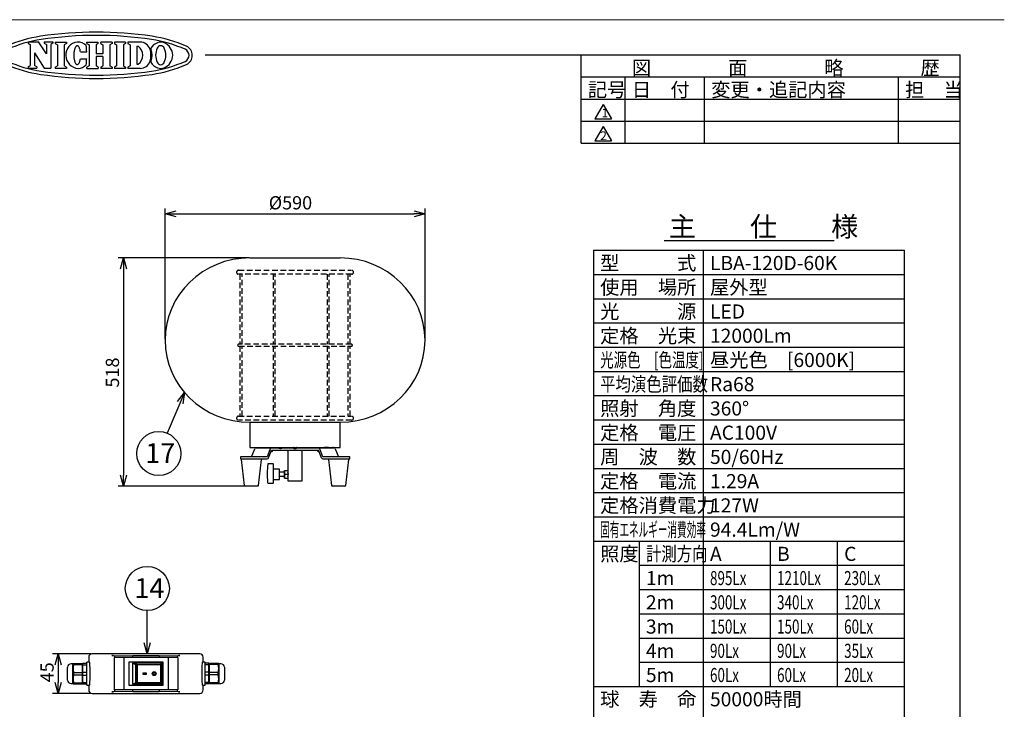
# Model space of a CAD drawing. Units: inches. Extents: x 1498 to 1918, y 66 to 358.
# Drawn here: x 1695 to 1918, y 201 to 358 of the extents above; entities that cross this region are included whole.
import ezdxf

# ---------------------------------------------------------------- set-up
doc = ezdxf.new("R2010")
doc.units = ezdxf.units.IN
doc.header["$LTSCALE"] = 0.2
doc.linetypes.add('HIDDEN', pattern=[9.525, 6.35, -3.175])
doc.styles.get("Standard").update_dxf_attribs({"font": 'txt.shx', "bigfont": 'bigfont.shx'})
doc.styles.add('高2', font='txt.shx', dxfattribs={"height": 2, "bigfont": 'bigfont.shx'})
doc.styles.add('高3.2', font='txt.shx', dxfattribs={"height": 3.2, "bigfont": 'bigfont.shx'})
doc.styles.add('高4.5', font='txt.shx', dxfattribs={"height": 4.5, "bigfont": 'bigfont.shx'})
doc.dimstyles.new('1／10', dxfattribs={"dimtxt": 3, "dimasz": 2.5, "dimexe": 1.25, "dimexo": 0.25, "dimtad": 3, "dimlfac": 10, "dimdsep": 46, "dimtxsty": 'Standard', "dimblk": 'OPEN30', "dimcen": 0, "dimclrt": 4, "dimadec": 1, "dimazin": 2, "dimtfac": 1, "dimtmove": 0, "dimatfit": 0, "dimldrblk": 'OPEN30', "dimfxl": 1, "dimarcsym": 0})
doc.dimstyles.new('1／5', dxfattribs={"dimtxt": 3, "dimasz": 2.5, "dimexe": 1.25, "dimexo": 0.25, "dimtad": 3, "dimlfac": 5, "dimdsep": 46, "dimtxsty": 'Standard', "dimblk": 'OPEN30', "dimcen": 0, "dimclrt": 4, "dimadec": 1, "dimazin": 2, "dimtfac": 1, "dimtmove": 0, "dimatfit": 0, "dimldrblk": 'OPEN30', "dimfxl": 1, "dimarcsym": 0})
doc.dimstyles.new('1／8', dxfattribs={"dimtxt": 3, "dimasz": 2.5, "dimexe": 1.25, "dimexo": 0.25, "dimtad": 3, "dimlfac": 8, "dimdsep": 46, "dimtxsty": 'Standard', "dimblk": 'OPEN30', "dimcen": 0, "dimclrt": 4, "dimadec": 1, "dimazin": 2, "dimtfac": 1, "dimtmove": 0, "dimatfit": 0, "dimldrblk": 'OPEN30', "dimfxl": 1, "dimarcsym": 0})

# ---------------------------------------------------------------- blocks, each defined once
blk = doc.blocks.new('_Open30')
at = {"color": 0, "linetype": 'ByBlock', "lineweight": -2}
for p, q in [((-1, 0.267949), (0, 0)), ((0, 0), (-1, -0.267949)), ((0, 0), (-1, 0))]:
    blk.add_line(p, q, dxfattribs=at)
blk = doc.blocks.new('*D25')
at = {"color": 0, "lineweight": -2}
for p, q in [((1746.88, 303.68), (1717.21, 303.68)), ((1718.46, 301.18), (1718.46, 254.38)), ((1745.81, 251.88), (1717.21, 251.88))]:
    blk.add_line(p, q, dxfattribs=at)
at = {"layer": 'Defpoints', "color": 0}
for p in [(1747.13, 303.68), (1718.46, 251.88), (1746.06, 251.88)]:
    blk.add_point(p, dxfattribs=at)
at = {"color": 0, "lineweight": -2, "xscale": 2.5, "yscale": 2.5, "zscale": 2.5}
for p, rotation in [((1718.46, 303.68), 90), ((1718.46, 251.88), 270)]:
    blk.add_blockref('_Open30', p, dxfattribs=dict(at, rotation=rotation))
at = {"color": 4, "insert": (1716.33, 277.68), "char_height": 3, "attachment_point": 5, "rotation": 90}
blk.add_mtext('518', dxfattribs=at)
blk = doc.blocks.new('*D26')
at = {"color": 0, "lineweight": -2}
for p, q in [((1727.88, 285.28), (1727.88, 314.94)), ((1730.38, 313.69), (1784.38, 313.69)), ((1786.88, 285.28), (1786.88, 314.94))]:
    blk.add_line(p, q, dxfattribs=at)
at = {"layer": 'Defpoints', "color": 0}
for p in [(1786.88, 313.69), (1727.88, 285.03), (1786.88, 285.03)]:
    blk.add_point(p, dxfattribs=at)
at = {"color": 0, "lineweight": -2, "xscale": 2.5, "yscale": 2.5, "zscale": 2.5, "rotation": 180}
blk.add_blockref('_Open30', (1727.88, 313.69), dxfattribs=at)
at = {"color": 0, "lineweight": -2, "xscale": 2.5, "yscale": 2.5, "zscale": 2.5}
blk.add_blockref('_Open30', (1786.88, 313.69), dxfattribs=at)
at = {"color": 4, "insert": (1756.34, 315.81), "char_height": 3, "attachment_point": 5}
blk.add_mtext('%%C590', dxfattribs=at)
blk = doc.blocks.new('*D29')
at = {"color": 0, "lineweight": -2}
for p, q in [((1711.1, 213.85), (1702.37, 213.85)), ((1703.62, 211.35), (1703.62, 207.35)), ((1711.1, 204.85), (1702.37, 204.85))]:
    blk.add_line(p, q, dxfattribs=at)
at = {"layer": 'Defpoints', "color": 0}
for p in [(1711.35, 213.85), (1703.62, 204.85), (1711.35, 204.85)]:
    blk.add_point(p, dxfattribs=at)
at = {"color": 0, "lineweight": -2, "xscale": 2.5, "yscale": 2.5, "zscale": 2.5}
for p, rotation in [((1703.62, 213.85), 90), ((1703.62, 204.85), 270)]:
    blk.add_blockref('_Open30', p, dxfattribs=dict(at, rotation=rotation))
at = {"color": 4, "insert": (1701.5, 209.65), "char_height": 3, "attachment_point": 5, "rotation": 90}
blk.add_mtext('45', dxfattribs=at)

msp = doc.modelspace()

# ---------------------------------------------------------------- linework, layer by layer
at = {"color": 254, "lineweight": 0}
msp.add_line((1498.3252, 357.7536), (1918.3252, 357.7536), dxfattribs=at)
at = {"color": 3}
for p, q in [((1696.7979, 352.7212), (1699.1937, 352.7212)), ((1696.7979, 352.7212), (1696.7979, 352.4154)), ((1697.3042, 352.0866), (1697.3042, 347.3518)), ((1700.9783, 350.0018), (1699.1937, 352.7212)), ((1700.472, 352.7212), (1702.4498, 352.7212)), ((1700.472, 352.7212), (1700.472, 352.4154)), ((1700.9783, 352.0866), (1700.9783, 350.0018)), ((1701.9435, 352.0866), (1701.9435, 346.7172)), ((1702.4498, 352.7212), (1702.4498, 352.4154)), ((1702.9747, 352.6887), (1702.9747, 352.3828)), ((1703.4809, 352.0541), (1703.4809, 347.3194)), ((1705.0102, 352.054), (1705.0102, 347.3193)), ((1705.5166, 352.6886), (1705.5166, 352.3828)), ((1707.3098, 350.8478), (1707.2748, 350.6852)), ((1707.3498, 351.0014), (1707.3098, 350.8478)), ((1707.3946, 351.1448), (1707.3498, 351.0014)), ((1707.4437, 351.2769), (1707.3946, 351.1448)), ((1707.4967, 351.3968), (1707.4437, 351.2769)), ((1707.5534, 351.5034), (1707.4967, 351.3968)), ((1707.6132, 351.596), (1707.5534, 351.5034)), ((1707.6756, 351.6739), (1707.6132, 351.596)), ((1707.7403, 351.7363), (1707.6756, 351.6739)), ((1707.8066, 351.783), (1707.7403, 351.7363)), ((1707.8741, 351.8134), (1707.8066, 351.783)), ((1707.9423, 351.8274), (1707.8741, 351.8134)), ((1708.0106, 351.8248), (1707.9423, 351.8274)), ((1708.0785, 351.8058), (1708.0106, 351.8248)), ((1708.1455, 351.7703), (1708.0785, 351.8058)), ((1708.2111, 351.7187), (1708.1455, 351.7703)), ((1708.2746, 351.6515), (1708.2111, 351.7187)), ((1708.3358, 351.569), (1708.2746, 351.6515)), ((1708.394, 351.472), (1708.3358, 351.569)), ((1708.4489, 351.3612), (1708.394, 351.472)), ((1708.5, 351.2374), (1708.4489, 351.3612)), ((1708.5469, 351.1017), (1708.5, 351.2374)), ((1708.5893, 350.955), (1708.5469, 351.1017)), ((1708.6268, 350.7985), (1708.5893, 350.955)), ((1708.6591, 350.6335), (1708.6268, 350.7985)), ((1710.1658, 352.6885), (1712.7406, 352.6885)), ((1710.1658, 352.3828), (1710.1658, 352.6885)), ((1710.6721, 352.054), (1710.6721, 347.3193)), ((1712.2343, 352.054), (1712.2343, 349.9912)), ((1712.7406, 352.3828), (1712.7406, 352.6885)), ((1715.8569, 352.6885), (1713.2821, 352.6885)), ((1713.2821, 352.3828), (1713.2821, 352.6885)), ((1713.7885, 352.054), (1713.7884, 349.9912)), ((1715.3506, 352.054), (1715.3507, 347.3193)), ((1715.8569, 352.6885), (1715.8569, 352.3828)), ((1718.9274, 352.6886), (1716.3855, 352.6886)), ((1716.3855, 352.6886), (1716.3855, 352.3828)), ((1716.8918, 352.054), (1716.8917, 347.3193)), ((1718.4211, 352.054), (1718.4211, 347.3193)), ((1718.9274, 352.6886), (1718.9274, 352.3828)), ((1722.2183, 352.6886), (1719.4737, 352.6886)), ((1719.4737, 352.6886), (1719.4737, 352.3828)), ((1719.98, 352.054), (1719.9799, 347.3193)), ((1721.5093, 351.7234), (1721.5093, 347.6499)), ((1721.5093, 351.7234), (1721.784, 351.7234)), ((1698.2694, 350.2381), (1698.2694, 347.3518)), ((1698.2694, 350.2381), (1700.47, 346.7172)), ((1707.1831, 349.7837), (1707.1824, 349.5954)), ((1707.1824, 349.5954), (1707.1877, 349.4078)), ((1707.1898, 349.9712), (1707.1831, 349.7837)), ((1707.1877, 349.4078), (1707.199, 349.2224)), ((1707.2024, 350.1566), (1707.1898, 349.9712)), ((1707.199, 349.2224), (1707.2161, 349.0405)), ((1707.2209, 350.3383), (1707.2024, 350.1566)), ((1707.2161, 349.0405), (1707.239, 348.8637)), ((1707.2451, 350.515), (1707.2209, 350.3383)), ((1707.239, 348.8637), (1707.2675, 348.6932)), ((1707.2748, 350.6852), (1707.2451, 350.515)), ((1707.2675, 348.6932), (1707.3013, 348.5304)), ((1708.5799, 348.4137), (1708.6185, 348.5699)), ((1708.6185, 348.5699), (1708.6521, 348.7347)), ((1708.6521, 348.7347), (1708.6803, 348.9069)), ((1708.6861, 350.4611), (1708.6591, 350.6335)), ((1708.6803, 348.9069), (1710.1041, 348.9017)), ((1708.6861, 350.4611), (1710.1099, 350.4558)), ((1713.7884, 349.9912), (1712.2343, 349.9912)), ((1713.7884, 349.3822), (1712.2344, 349.3822)), ((1712.2344, 349.3822), (1712.2344, 347.3193)), ((1713.7884, 349.3822), (1713.7884, 347.3193)), ((1736.9819, 349.7536), (1908.3252, 349.7536)), ((1822.3252, 329.7536), (1822.3252, 349.7536)), ((1908.3252, 75.7536), (1908.3252, 349.7536)), ((1696.7979, 347.023), (1696.7979, 346.7172)), ((1696.7979, 346.7172), (1698.7757, 346.7172)), ((1698.7757, 347.023), (1698.7757, 346.7172)), ((1700.47, 346.7172), (1701.9435, 346.7172)), ((1702.9746, 346.9905), (1702.9746, 346.6847)), ((1705.5165, 346.9905), (1705.5165, 346.6847)), ((1707.3013, 348.5304), (1707.3401, 348.3765)), ((1707.3401, 348.3765), (1707.3838, 348.2328)), ((1707.3838, 348.2328), (1707.4319, 348.1003)), ((1707.4319, 348.1003), (1707.4841, 347.98)), ((1707.4841, 347.98), (1707.54, 347.873)), ((1707.54, 347.873), (1707.5991, 347.7799)), ((1707.5991, 347.7799), (1707.6609, 347.7016)), ((1707.6609, 347.7016), (1707.7251, 347.6387)), ((1707.7251, 347.6387), (1707.7911, 347.5916)), ((1707.7911, 347.5916), (1707.8584, 347.5606)), ((1707.8584, 347.5606), (1707.9265, 347.5461)), ((1707.9265, 347.5461), (1707.9948, 347.5482)), ((1707.9948, 347.5482), (1708.0628, 347.5668)), ((1708.0628, 347.5668), (1708.1301, 347.6017)), ((1708.1301, 347.6017), (1708.196, 347.6528)), ((1708.196, 347.6528), (1708.2601, 347.7196)), ((1708.2601, 347.7196), (1708.3219, 347.8016)), ((1708.3219, 347.8016), (1708.3808, 347.8982)), ((1708.3808, 347.8982), (1708.4365, 348.0086)), ((1708.4365, 348.0086), (1708.4885, 348.132)), ((1708.4885, 348.132), (1708.5364, 348.2674)), ((1708.5364, 348.2674), (1708.5799, 348.4137)), ((1710.1658, 346.6846), (1710.1658, 346.9905)), ((1710.1658, 346.6846), (1712.7406, 346.6846)), ((1712.7406, 346.9905), (1712.7406, 346.6846)), ((1713.2821, 346.9905), (1713.2821, 346.6846)), ((1715.8569, 346.6846), (1713.2821, 346.6846)), ((1715.8569, 346.9905), (1715.8569, 346.6846)), ((1716.3855, 346.9905), (1716.3855, 346.6847)), ((1718.9274, 346.6847), (1716.3855, 346.6847)), ((1718.9274, 346.9905), (1718.9274, 346.6847)), ((1719.4737, 346.9905), (1719.4737, 346.6847)), ((1722.2183, 346.6847), (1719.4737, 346.6847)), ((1721.5093, 347.6499), (1721.784, 347.6499)), ((1822.3252, 344.7536), (1908.3252, 344.7536)), ((1822.3252, 339.7536), (1908.3252, 339.7536)), ((1822.3252, 329.7536), (1908.3252, 329.7536)), ((1825.1134, 305.4294), (1825.1134, 189.9294)), ((1825.1134, 305.4294), (1895.6937, 305.4294)), ((1895.6937, 189.9294), (1895.6937, 305.4294)), ((1747.1296, 303.6834), (1767.6296, 303.6834)), ((1747.1296, 266.3834), (1747.1296, 260.6834)), ((1747.1296, 266.3834), (1767.6296, 266.3834)), ((1767.6296, 260.6834), (1767.6296, 266.3834)), ((1747.1296, 260.6834), (1767.6296, 260.6834)), ((1747.5201, 258.5834), (1748.2345, 260.3334)), ((1748.5407, 260.5834), (1753.6261, 260.5834)), ((1748.8668, 260.6834), (1748.8668, 260.6334)), ((1748.8668, 260.6334), (1749.8168, 260.6334)), ((1749.8168, 260.6334), (1749.8168, 260.6834)), ((1750.8796, 260.5834), (1750.8796, 260.6834)), ((1750.9296, 260.6834), (1750.9296, 260.5834)), ((1750.9796, 260.5834), (1750.9796, 260.6834)), ((1751.7701, 260.3334), (1751.0556, 258.5834)), ((1751.1296, 260.6834), (1751.1296, 260.5834)), ((1751.1796, 260.5834), (1751.1796, 260.6834)), ((1751.3296, 260.6834), (1751.3296, 260.5834)), ((1751.3618, 258.3334), (1752.0763, 260.0834)), ((1751.3796, 260.5834), (1751.3796, 260.6834)), ((1751.4796, 260.6834), (1751.4796, 260.5834)), ((1752.0763, 260.0834), (1762.6829, 260.0834)), ((1752.0796, 260.5834), (1752.0796, 260.6834)), ((1752.1296, 260.6834), (1752.1296, 260.5834)), ((1752.1796, 260.5834), (1752.1796, 260.6834)), ((1752.3296, 260.6834), (1752.3296, 260.5834)), ((1752.3796, 260.5834), (1752.3796, 260.6834)), ((1752.5296, 260.6834), (1752.5296, 260.5834)), ((1752.5796, 260.5834), (1752.5796, 260.6834)), ((1752.7296, 260.6834), (1752.7296, 260.5834)), ((1752.7796, 260.5834), (1752.7796, 260.6834)), ((1752.9296, 260.6834), (1752.9296, 260.5834)), ((1752.9796, 260.5834), (1752.9796, 260.6834)), ((1753.1296, 260.6834), (1753.1296, 260.5834)), ((1753.1796, 260.5834), (1753.1796, 260.6834)), ((1753.3296, 260.6834), (1753.3296, 260.5834)), ((1753.3796, 260.5834), (1753.3796, 260.6834)), ((1753.4296, 260.5834), (1753.4296, 260.6834)), ((1754.4744, 260.5834), (1757.0383, 260.5834)), ((1755.7796, 260.0834), (1755.7796, 253.0834)), ((1757.7208, 260.5834), (1766.2184, 260.5834)), ((1758.9796, 253.0834), (1758.9796, 260.0834)), ((1761.3296, 260.5834), (1761.3296, 260.6834)), ((1761.3796, 260.6834), (1761.3796, 260.5834)), ((1761.4296, 260.5834), (1761.4296, 260.6834)), ((1761.5796, 260.6834), (1761.5796, 260.5834)), ((1761.6296, 260.5834), (1761.6296, 260.6834)), ((1761.7796, 260.6834), (1761.7796, 260.5834)), ((1761.8296, 260.5834), (1761.8296, 260.6834)), ((1761.9796, 260.6834), (1761.9796, 260.5834)), ((1762.0296, 260.5834), (1762.0296, 260.6834)), ((1762.1796, 260.6834), (1762.1796, 260.5834)), ((1762.2296, 260.5834), (1762.2296, 260.6834)), ((1762.3796, 260.6834), (1762.3796, 260.5834)), ((1762.4296, 260.5834), (1762.4296, 260.6834)), ((1762.5796, 260.6834), (1762.5796, 260.5834)), ((1762.6296, 260.5834), (1762.6296, 260.6834)), ((1762.6796, 260.6834), (1762.6796, 260.5834)), ((1763.3973, 258.3334), (1762.6829, 260.0834)), ((1763.7035, 258.5834), (1762.9891, 260.3334)), ((1763.2796, 260.5834), (1763.2796, 260.6834)), ((1763.3796, 260.6834), (1763.3796, 260.5834)), ((1763.4296, 260.5834), (1763.4296, 260.6834)), ((1763.5796, 260.6834), (1763.5796, 260.5834)), ((1763.6296, 260.5834), (1763.6296, 260.6834)), ((1763.7796, 260.6834), (1763.7796, 260.5834)), ((1763.8296, 260.5834), (1763.8296, 260.6834)), ((1763.8796, 260.5834), (1763.8796, 260.6834)), ((1764.9423, 260.6334), (1764.0796, 260.6334)), ((1764.0796, 260.6334), (1764.0796, 260.5834)), ((1764.2196, 260.6434), (1764.9423, 260.6434)), ((1764.2546, 260.6434), (1764.2546, 260.6334)), ((1764.9423, 260.6834), (1764.9423, 260.6334)), ((1764.9423, 260.6334), (1765.8923, 260.6334)), ((1765.8923, 260.6334), (1765.8923, 260.6834)), ((1765.8923, 260.6434), (1765.9396, 260.6434)), ((1766.0796, 260.6334), (1765.8923, 260.6334)), ((1765.9046, 260.6334), (1765.9046, 260.6434)), ((1766.0796, 260.5834), (1766.0796, 260.6334)), ((1766.5246, 260.3334), (1767.239, 258.5834)), ((1744.9801, 258.5834), (1744.9801, 258.0834)), ((1751.0556, 258.5834), (1744.9801, 258.5834)), ((1744.9801, 258.0834), (1751.0556, 258.0834)), ((1745.1801, 258.0834), (1745.1801, 258.012)), ((1745.1833, 257.955), (1745.8597, 252.0606)), ((1749.1004, 252.0606), (1749.7768, 257.955)), ((1749.7801, 258.012), (1749.7801, 258.0834)), ((1752.3796, 256.9833), (1751.273, 256.9833)), ((1769.7791, 258.5834), (1763.7035, 258.5834)), ((1763.7035, 258.0834), (1769.7791, 258.0834)), ((1764.9791, 258.0834), (1764.9791, 258.012)), ((1764.9823, 257.955), (1765.6587, 252.0606)), ((1768.8994, 252.0606), (1769.5758, 257.955)), ((1769.5791, 258.012), (1769.5791, 258.0834)), ((1769.7791, 258.0834), (1769.7791, 258.5834)), ((1752.4796, 252.6464), (1752.4796, 256.8833)), ((1753.8796, 255.7834), (1752.4796, 255.7834)), ((1753.8796, 253.3834), (1753.8796, 255.7834)), ((1754.9796, 255.0833), (1753.8796, 255.0834)), ((1754.9796, 255.4334), (1755.7796, 255.4334)), ((1754.9796, 253.7334), (1754.9796, 255.4334)), ((1751.273, 252.5464), (1752.3796, 252.5464)), ((1752.4796, 253.3834), (1753.8796, 253.3834)), ((1754.9795, 254.0833), (1753.8795, 254.0834)), ((1754.9796, 253.7334), (1755.7796, 253.7334)), ((1755.0555, 254.5834), (1755.7796, 254.5834)), ((1755.7796, 253.0834), (1758.9796, 253.0834)), ((1748.9017, 251.8834), (1746.0584, 251.8834)), ((1768.7007, 251.8834), (1765.8574, 251.8834)), ((1710.5551, 213.0461), (1710.5551, 211.985)), ((1735.7562, 213.845), (1711.354, 213.845)), ((1715.8416, 213.4774), (1720.5551, 213.3629)), ((1716.3551, 213.045), (1716.3551, 205.645)), ((1716.4551, 213.045), (1716.3551, 213.045)), ((1716.4551, 213.1778), (1716.4551, 213.045)), ((1730.7551, 213.045), (1716.4551, 213.045)), ((1718.5551, 213.045), (1718.5551, 205.645)), ((1720.5551, 213.045), (1720.5551, 213.3629)), ((1726.5551, 213.3629), (1720.5551, 213.3629)), ((1726.5551, 213.3629), (1731.2686, 213.4774)), ((1726.5551, 213.3629), (1726.5551, 213.045)), ((1728.5551, 213.045), (1728.5551, 205.645)), ((1730.6551, 213.1778), (1730.6551, 213.045)), ((1730.7551, 213.045), (1730.6551, 213.045)), ((1730.7551, 213.045), (1730.7551, 205.645)), ((1736.5551, 211.985), (1736.5551, 213.0461)), ((1705.7551, 207.895), (1705.7551, 210.795)), ((1706.9551, 211.595), (1706.5551, 211.595)), ((1707.0222, 211.675), (1706.9551, 211.595)), ((1706.9551, 207.095), (1706.9551, 211.595)), ((1707.0222, 211.675), (1709.1551, 211.675)), ((1707.2068, 211.4074), (1707.2068, 211.675)), ((1707.2068, 211.4074), (1709.1551, 211.4074)), ((1709.1551, 207.015), (1709.1551, 211.675)), ((1709.2551, 211.145), (1709.1551, 211.145)), ((1709.2551, 211.695), (1710.1551, 211.695)), ((1709.2551, 206.995), (1709.2551, 211.695)), ((1709.2551, 211.3774), (1710.1551, 211.3774)), ((1710.7438, 211.985), (1710.1551, 211.985)), ((1710.1551, 206.705), (1710.1551, 211.985)), ((1719.6551, 211.945), (1719.6551, 206.745)), ((1727.4551, 211.945), (1719.6551, 211.945)), ((1720.4816, 211.745), (1720.4816, 206.945)), ((1720.4816, 211.745), (1721.1976, 211.4066)), ((1727.2551, 211.745), (1720.4816, 211.745)), ((1721.1976, 211.745), (1721.1976, 206.945)), ((1721.1976, 211.745), (1721.5162, 211.345)), ((1721.4671, 211.345), (1721.4671, 207.345)), ((1726.9551, 211.345), (1721.4671, 211.345)), ((1721.5791, 211.345), (1721.5791, 207.345)), ((1727.0551, 211.745), (1726.7694, 211.345)), ((1726.9551, 207.345), (1726.9551, 211.345)), ((1727.2551, 211.745), (1727.0551, 211.545)), ((1727.0551, 211.745), (1727.0551, 206.945)), ((1727.2551, 211.745), (1727.2551, 206.945)), ((1727.4551, 206.745), (1727.4551, 211.945)), ((1736.9551, 211.985), (1736.3665, 211.985)), ((1736.9551, 206.705), (1736.9551, 211.985)), ((1737.8551, 211.695), (1736.9551, 211.695)), ((1737.8551, 211.3774), (1736.9551, 211.3774)), ((1737.8551, 206.995), (1737.8551, 211.695)), ((1737.9551, 211.145), (1737.8551, 211.145)), ((1740.088, 211.675), (1737.9551, 211.675)), ((1737.9551, 207.015), (1737.9551, 211.675)), ((1739.9034, 211.4074), (1737.9551, 211.4074)), ((1739.9034, 211.4074), (1739.9034, 211.675)), ((1740.1551, 211.595), (1740.088, 211.675)), ((1740.5551, 211.595), (1740.1551, 211.595)), ((1740.1551, 207.095), (1740.1551, 211.595)), ((1741.3551, 210.795), (1741.3551, 207.895)), ((1707.2068, 209.0774), (1707.2068, 209.6127)), ((1707.2068, 209.6127), (1709.1551, 209.6127)), ((1707.2068, 209.0774), (1709.1551, 209.0774)), ((1709.2551, 209.6627), (1710.1551, 209.6627)), ((1709.2551, 209.0274), (1710.1551, 209.0274)), ((1737.8551, 209.6627), (1736.9551, 209.6627)), ((1737.8551, 209.0274), (1736.9551, 209.0274)), ((1739.9034, 209.6127), (1737.9551, 209.6127)), ((1739.9034, 209.0774), (1737.9551, 209.0774)), ((1739.9034, 209.0774), (1739.9034, 209.6127)), ((1706.5551, 207.095), (1706.9551, 207.095)), ((1706.9551, 207.095), (1707.0222, 207.015)), ((1707.0222, 207.015), (1709.1551, 207.015)), ((1707.2068, 207.015), (1707.2068, 207.2827)), ((1707.2068, 207.2827), (1709.1551, 207.2827)), ((1709.1551, 207.545), (1709.2551, 207.545)), ((1709.2551, 207.3127), (1710.1551, 207.3127)), ((1709.2551, 206.995), (1710.1551, 206.995)), ((1710.1551, 206.705), (1710.7438, 206.705)), ((1710.5551, 206.705), (1710.5551, 205.6439)), ((1716.4551, 205.645), (1716.3551, 205.645)), ((1716.4551, 205.645), (1716.4551, 205.5123)), ((1730.7551, 205.645), (1716.4551, 205.645)), ((1719.6551, 206.745), (1727.4551, 206.745)), ((1720.4816, 206.945), (1721.1976, 207.2835)), ((1727.2551, 206.945), (1720.4816, 206.945)), ((1720.5551, 205.3272), (1720.5551, 205.645)), ((1721.1976, 206.945), (1721.5162, 207.345)), ((1721.4671, 207.345), (1726.9551, 207.345)), ((1726.5551, 205.645), (1726.5551, 205.3272)), ((1727.0551, 206.945), (1726.7694, 207.345)), ((1727.2551, 206.945), (1727.0551, 207.145)), ((1730.6551, 205.645), (1730.6551, 205.5123)), ((1730.7551, 205.645), (1730.6551, 205.645)), ((1736.3665, 206.705), (1736.9551, 206.705)), ((1736.5551, 205.6439), (1736.5551, 206.705)), ((1737.8551, 207.3127), (1736.9551, 207.3127)), ((1737.8551, 206.995), (1736.9551, 206.995)), ((1737.8551, 207.545), (1737.9551, 207.545)), ((1739.9034, 207.2827), (1737.9551, 207.2827)), ((1740.088, 207.015), (1737.9551, 207.015)), ((1739.9034, 207.015), (1739.9034, 207.2827)), ((1740.088, 207.015), (1740.1551, 207.095)), ((1740.1551, 207.095), (1740.5551, 207.095)), ((1711.354, 204.845), (1735.7562, 204.845)), ((1720.5551, 205.3272), (1715.8416, 205.2127)), ((1720.5551, 205.3272), (1726.5551, 205.3272)), ((1731.2686, 205.2127), (1726.5551, 205.3272))]:
    msp.add_line(p, q, dxfattribs=at)
at = {"color": 3, "linetype": 'Continuous'}
for p, q in [((1696.7979, 352.4154), (1697.3042, 352.0866)), ((1700.472, 352.4154), (1700.9783, 352.0866)), ((1702.4498, 352.4154), (1701.9435, 352.0866)), ((1702.9747, 352.6887), (1705.5166, 352.6886)), ((1702.9747, 352.3828), (1703.4809, 352.0541)), ((1705.5166, 352.3828), (1705.0102, 352.054)), ((1710.1658, 352.3828), (1710.6721, 352.054)), ((1712.7406, 352.3828), (1712.2343, 352.054)), ((1713.2821, 352.3828), (1713.7885, 352.054)), ((1715.8569, 352.3828), (1715.3506, 352.054)), ((1716.3855, 352.3828), (1716.8918, 352.054)), ((1718.9274, 352.3828), (1718.4211, 352.054)), ((1719.4737, 352.3828), (1719.98, 352.054)), ((1696.7979, 347.023), (1697.3042, 347.3518)), ((1698.7757, 347.023), (1698.2694, 347.3518)), ((1702.9746, 346.9905), (1703.4808, 347.3194)), ((1705.5165, 346.6847), (1702.9746, 346.6847)), ((1705.5165, 346.9905), (1705.0102, 347.3193)), ((1710.6721, 347.3193), (1710.1658, 346.9905)), ((1712.7406, 346.9905), (1712.2344, 347.3193)), ((1713.2821, 346.9905), (1713.7884, 347.3193)), ((1715.8569, 346.9905), (1715.3507, 347.3193)), ((1716.8917, 347.3193), (1716.3855, 346.9905)), ((1718.4211, 347.3193), (1718.9274, 346.9905)), ((1719.9799, 347.3193), (1719.4737, 346.9905))]:
    msp.add_line(p, q, dxfattribs=at)
at = {"color": 7}
for p, q in [((1832.3252, 329.7536), (1832.3252, 344.7536)), ((1850.3252, 329.7536), (1850.3252, 344.7536)), ((1894.3252, 329.7536), (1894.3252, 344.7536)), ((1822.3252, 334.7536), (1908.3252, 334.7536)), ((1850.0415, 189.9294), (1850.0415, 305.4294)), ((1825.1134, 299.9294), (1895.6937, 299.9294)), ((1825.1134, 294.4294), (1895.6937, 294.4294)), ((1825.1134, 288.9294), (1895.6937, 288.9294)), ((1825.1134, 283.4294), (1895.6937, 283.4294)), ((1825.1134, 277.9294), (1895.6937, 277.9294)), ((1825.1134, 272.4294), (1895.6937, 272.4294)), ((1825.1134, 266.9294), (1895.6937, 266.9294)), ((1825.1134, 261.4294), (1895.6937, 261.4294)), ((1752.2873, 259.8858), (1752.2998, 260.0291)), ((1753.5752, 260.6834), (1753.5752, 260.6334)), ((1753.5752, 260.6334), (1754.5252, 260.6334)), ((1754.0002, 260.4273), (1754.0002, 260.4891)), ((1754.1002, 260.4273), (1754.1002, 260.4891)), ((1754.5252, 260.6334), (1754.5252, 260.6834)), ((1757.0343, 260.6291), (1757.0413, 260.5488)), ((1757.1177, 260.4616), (1757.0954, 260.4685)), ((1757.4296, 260.4703), (1757.3296, 260.4703)), ((1757.3296, 260.4616), (1757.3296, 260.4703)), ((1757.3296, 260.4261), (1757.3296, 260.4616)), ((1757.4296, 260.4616), (1757.4296, 260.4703)), ((1757.4296, 260.4261), (1757.4296, 260.4616)), ((1757.6415, 260.4616), (1757.6638, 260.4686)), ((1757.7178, 260.5488), (1757.7248, 260.6291)), ((1762.4593, 260.0291), (1762.4719, 259.8858)), ((1825.1134, 255.9294), (1895.6937, 255.9294)), ((1825.1134, 250.4294), (1895.6937, 250.4294)), ((1825.1134, 244.9294), (1895.6937, 244.9294)), ((1825.1134, 239.4294), (1895.6937, 239.4294)), ((1835.5044, 233.9294), (1895.6937, 233.9294)), ((1835.5044, 228.4294), (1895.6937, 228.4294)), ((1835.5044, 222.9294), (1895.6937, 222.9294)), ((1835.5044, 217.4294), (1895.6937, 217.4294)), ((1835.5044, 211.9294), (1895.6937, 211.9294)), ((1722.8271, 209.445), (1722.8271, 209.245)), ((1723.6911, 209.445), (1722.8271, 209.445)), ((1722.8271, 209.245), (1723.6911, 209.245)), ((1723.6911, 209.245), (1723.6911, 209.445)), ((1725.4191, 209.595), (1725.4135, 209.595)), ((1825.1134, 206.4294), (1895.6937, 206.4294))]:
    msp.add_line(p, q, dxfattribs=at)
for p, q in [((1827.3252, 338.5445), (1825.4252, 335.2536)), ((1827.3252, 338.5445), (1829.2252, 335.2536)), ((1825.4252, 335.2536), (1829.2252, 335.2536)), ((1827.3252, 333.5445), (1825.4252, 330.2536)), ((1827.3252, 333.5445), (1829.2252, 330.2536)), ((1825.4252, 330.2536), (1829.2252, 330.2536)), ((1841.1074, 307.6793), (1879.6996, 307.6793)), ((1835.5044, 239.4294), (1835.5044, 206.4294)), ((1865.2589, 206.4294), (1865.2589, 239.4294)), ((1880.4763, 206.4294), (1880.4763, 239.4294))]:
    msp.add_line(p, q)
at = {"color": 7, "linetype": 'HIDDEN'}
for p, q in [((1744.5589, 300.8834), (1770.2002, 300.8834)), ((1770.2002, 299.9834), (1744.5589, 299.9834)), ((1744.8661, 299.9834), (1744.8661, 284.1334)), ((1745.3661, 284.1334), (1745.3661, 299.9834)), ((1752.396, 299.9834), (1752.396, 284.1334)), ((1752.896, 284.1334), (1752.896, 299.9834)), ((1764.6595, 299.9834), (1764.6595, 284.1334)), ((1765.1595, 284.1334), (1765.1595, 299.9834)), ((1769.393, 299.9834), (1769.393, 284.1334)), ((1769.893, 284.1334), (1769.893, 299.9834)), ((1770.1502, 284.1334), (1744.6089, 284.1334)), ((1744.6089, 283.6334), (1770.1502, 283.6334)), ((1744.8661, 283.6334), (1744.8661, 267.7834)), ((1745.3661, 267.7834), (1745.3661, 283.6334)), ((1752.396, 283.6334), (1752.396, 267.7834)), ((1752.896, 267.7834), (1752.896, 283.6334)), ((1764.6595, 283.6334), (1764.6595, 267.7834)), ((1765.1595, 267.7834), (1765.1595, 283.6334)), ((1769.393, 283.6334), (1769.393, 267.7834)), ((1769.893, 267.7834), (1769.893, 283.6334)), ((1744.5589, 267.7834), (1770.2002, 267.7834)), ((1770.2002, 266.8834), (1744.5589, 266.8834))]:
    msp.add_line(p, q, dxfattribs=at)
for centre in [(1726.4553, 259.2853), (1723.8586, 228.6762)]:
    msp.add_circle(centre, 5)
at = {"color": 3, "linetype": 'Continuous'}
for centre, radius, start, end in [((1704.2272, 323.5818), 30.75, 98.58403, 113.748543), ((1704.2272, 323.5818), 30, 98.58403, 113.748543), ((1712.2873, 270.1867), 84.75, 81.41597, 98.58403), ((1712.2873, 270.1867), 84, 81.41597, 98.58403), ((1720.3473, 323.5818), 30, 66.251457, 81.41597), ((1720.3473, 323.5818), 30.75, 66.251457, 81.41597), ((1731.8249, 349.6684), 1.5, 293.748543, 66.251457), ((1731.8249, 349.6684), 2.25, 293.748543, 66.251457), ((1704.2272, 375.7551), 30.75, 246.251457, 261.41597), ((1704.2272, 375.7551), 30, 246.251457, 261.41597), ((1720.3473, 375.7551), 30, 278.58403, 293.748543), ((1720.3473, 375.7551), 30.75, 278.58403, 293.748543), ((1712.2873, 429.1502), 84.75, 261.41597, 278.58403), ((1712.2873, 429.1502), 84, 261.41597, 278.58403)]:
    msp.add_arc(centre, radius, start, end, dxfattribs=at)
at = {"color": 3}
for centre, radius, start, end in [((1708.3763, 349.7003), 3.0156, 97.701524, 266.024841), ((1707.9591, 349.6867), 3.002, 46.75288, 89.749998), ((1688.8541, 349.7574), 21.2673, 1.881966, 5.709994), ((1720.3793, 349.6867), 2.4741, 304.591955, 55.408045), ((1722.2183, 350.3165), 2.3721, 17.308749, 90), ((1720.1972, 349.6867), 4.4891, 342.691251, 17.308566), ((1722.476, 350.3165), 2.3721, 17.308749, 23.765071), ((1727.2401, 349.67), 3.0483, 110.994418, 148.116611), ((1720.4549, 349.6867), 4.4891, 342.691251, 17.308566), ((1729.7369, 349.6403), 3.9834, 156.096072, 179.333416), ((1726.9071, 350.9671), 0.8613, 19.486606, 160.513394), ((1726.9071, 350.9338), 1.7548, 64.365172, 115.634828), ((1726.5742, 349.67), 3.0483, 0.31425, 69.005582), ((1724.0773, 349.6403), 3.9834, 0.666584, 23.903928), ((1688.8541, 349.7574), 21.2673, 353.866006, 357.694034), ((1729.7369, 349.733), 3.9834, 180.666584, 203.903928), ((1726.5742, 349.7034), 3.0483, 290.994418, 359.68575), ((1724.0773, 349.733), 3.9834, 336.096072, 359.333416), ((1707.9591, 349.6867), 3.002, 273.976333, 312.82312), ((1722.2183, 349.0568), 2.3721, 270, 342.691251), ((1722.476, 349.0568), 2.3721, 336.234929, 342.691251), ((1727.2401, 349.7034), 3.0483, 211.883389, 249.005582), ((1726.9071, 348.4062), 0.8613, 199.486606, 340.513394), ((1726.9071, 348.4396), 1.7548, 244.365172, 295.634828), ((1748.5741, 260.2301), 0.3549, 95.392705, 163.070336), ((1749.3418, 261.0656), 0.6422, 222.299052, 228.664699), ((1749.3418, 261.0656), 0.6422, 311.335301, 317.700948), ((1752.1096, 260.2301), 0.3549, 95.392705, 163.070336), ((1762.6495, 260.2301), 0.3549, 16.929664, 84.607295), ((1764.2196, 260.7334), 0.09, 213.748989, 270), ((1765.4173, 261.0656), 0.6422, 222.299052, 228.664699), ((1765.4173, 261.0656), 0.6422, 311.335301, 317.700948), ((1765.9396, 260.7334), 0.09, 270, 326.251011), ((1766.185, 260.2301), 0.3549, 16.929664, 84.607295), ((1745.6801, 258.012), 0.5, 180, 186.546291), ((1749.2801, 258.012), 0.5, 353.453709, 0), ((1751.0223, 258.4368), 0.3549, 275.392705, 343.070336), ((1751.286, 256.8833), 0.1, 90, 174.700342), ((1752.3796, 256.8833), 0.1, 0, 90), ((1763.7368, 258.4368), 0.3549, 196.929664, 264.607295), ((1765.4791, 258.012), 0.5, 180, 186.546291), ((1769.0791, 258.012), 0.5, 353.453709, 0), ((1776.0796, 254.5834), 25, 174.700546, 184.039718), ((1756.2071, 255.0084), 1.2276, 159.743842, 200.256158), ((1754.2702, 254.5834), 1.5979, 341.038861, 18.961139), ((1752.2492, 252.9546), 1.1154, 186.814786, 197.365289), ((1751.3219, 252.6781), 0.1484, 202.346572, 228.039888), ((1751.2795, 252.6318), 0.0856, 228.390613, 265.598824), ((1752.3796, 252.6464), 0.1, 270, 0), ((1756.2071, 254.1584), 1.2276, 159.743842, 200.256158), ((1746.0584, 252.0834), 0.2, 186.546291, 270), ((1748.9017, 252.0834), 0.2, 270, 353.453709), ((1765.8574, 252.0834), 0.2, 186.546291, 270), ((1768.7007, 252.0834), 0.2, 270, 353.453709), ((1706.5551, 210.795), 0.8, 90, 180), ((1709.2955, 210.51), 2.2732, 156.750178, 203.249822), ((1737.8148, 210.51), 2.2732, 336.750178, 23.249822), ((1740.5551, 210.795), 0.8, 0, 90), ((1706.5551, 207.895), 0.8, 180, 270), ((1709.2955, 208.18), 2.2732, 156.750178, 203.249822), ((1737.8148, 208.18), 2.2732, 336.750178, 23.249822), ((1740.5551, 207.895), 0.8, 270, 0)]:
    msp.add_arc(centre, radius, start, end, dxfattribs=at)
at = {"color": 7, "linetype": 'HIDDEN'}
for centre, radius, start, end in [((1744.5589, 300.4334), 0.45, 90, 270), ((1770.2002, 300.4334), 0.45, 270, 90), ((1744.6089, 283.8834), 0.25, 90, 270), ((1770.1502, 283.8834), 0.25, 270, 90), ((1744.5589, 267.3334), 0.45, 90, 270), ((1770.2002, 267.3334), 0.45, 270, 90)]:
    msp.add_arc(centre, radius, start, end, dxfattribs=at)
at = {"color": 7}
for centre, radius, start, end in [((1751.738, 260.885), 1.1941, 278.855767, 286.720931), ((1751.7796, 260.6675), 0.9741, 288.061787, 297.832728), ((1752.1877, 259.8946), 0.1, 297.832728, 355), ((1752.25, 260.0334), 0.05, 355, 90), ((1754.0502, 261.0717), 0.6463, 222.696752, 265.562966), ((1754.0502, 261.3448), 0.8571, 266.655668, 273.344332), ((1754.0502, 261.0717), 0.6463, 274.437034, 317.303248), ((1757.0841, 260.6334), 0.05, 90, 185), ((1757.141, 260.5576), 0.1, 185, 242.9135), ((1757.3796, 261.3747), 0.95, 253.997022, 266.983038), ((1757.3796, 261.3747), 0.95, 273.016962, 286.002978), ((1757.6182, 260.5576), 0.1, 297.155644, 355), ((1757.675, 260.6334), 0.05, 355, 90), ((1762.5091, 260.0334), 0.05, 90, 185), ((1762.5715, 259.8946), 0.1, 185, 242.167272), ((1762.9796, 260.6675), 0.9741, 242.167272, 251.938213), ((1763.0211, 260.885), 1.1941, 253.279069, 261.144233)]:
    msp.add_arc(centre, radius, start, end, dxfattribs=at)
at = {"color": 3}
for centre, major_axis, ratio, start_param, end_param in [((1747.1296, 285.0334), (-19.25, 0), 0.96883117, 4.71238898, 7.85398163), ((1767.6296, 285.0334), (19.25, 0), 0.96883117, 4.71238898, 7.85398163), ((1711.3562, 213.0439), (-0.5672, 0.5672), 0.99726469, 5.49915667, 7.06721394), ((1715.8078, 213.1778), (0.6474, 0), 0.46341463, 0, 1.51843645), ((1731.3025, 213.1778), (0.6474, 0), 0.46341463, 1.6231562, 3.14159265), ((1735.754, 213.0439), (0.5672, 0.5672), 0.99726469, 5.49915667, 7.06721394), ((1710.7438, 209.345), (0, 2.64), 0.05240778, 3.14159265, 6.28318531), ((1736.3665, 209.345), (0, -2.64), 0.05240778, 3.14159265, 6.28318531), ((1711.3562, 205.6461), (-0.5672, -0.5672), 0.99726469, 5.49915667, 7.06721394), ((1735.754, 205.6461), (0.5672, -0.5672), 0.99726469, 5.49915667, 7.06721394), ((1715.8078, 205.5123), (0.6474, 0), 0.46341463, 4.76474886, 6.28318531), ((1731.3025, 205.5123), (0.6474, 0), 0.46341463, 3.14159265, 4.6600291)]:
    msp.add_ellipse(centre, major_axis=major_axis, ratio=ratio, start_param=start_param, end_param=end_param, dxfattribs=at)
at = {"color": 7}
for major_axis in [(0, 0.45), (0, 0.25)]:
    msp.add_ellipse((1725.4191, 209.345), major_axis=major_axis, ratio=0.96, dxfattribs=at)

# ---------------------------------------------------------------- texts
at = {"color": 3}
for s, height, style, p in [('図\u3000\u3000\u3000\u3000面\u3000\u3000\u3000\u3000略\u3000\u3000\u3000\u3000歴', 3.2, '高3.2', (1833.8252, 345.2536)), ('記号', 3.2, '高3.2', (1823.8252, 340.2536)), ('日\u3000付', 3.2, '高3.2', (1833.8252, 340.2536)), ('変更・追記内容', 3.2, '高3.2', (1851.8252, 340.2536)), ('担\u3000当', 3.2, '高3.2', (1895.8252, 340.2536)), ('1', 2, '高2', (1826.9387, 335.5831)), ('2', 2, '高2', (1826.6302, 330.4133)), ('主\u3000\u3000仕\u3000\u3000様', 4.5, '高4.5', (1842.2083, 308.545)), ('型\u3000\u3000\u3000式', 3.2, '高3.2', (1826.6134, 300.9294)), ('LBA-120D-60K', 3.2, '高3.2', (1851.5415, 300.9294)), ('使用\u3000場所', 3.2, '高3.2', (1826.6134, 295.4294)), ('屋外型', 3.2, '高3.2', (1851.5415, 295.4294)), ('光\u3000\u3000\u3000源', 3.2, '高3.2', (1826.6134, 289.9294)), ('LED', 3.2, '高3.2', (1851.5415, 289.9294)), ('定格\u3000光束', 3.2, '高3.2', (1826.6134, 284.4294)), ('12000Lm', 3.2, '高3.2', (1851.5415, 284.4294)), ('昼光色\u3000[6000K]', 3.2, '高3.2', (1851.5415, 278.9294)), ('Ra68', 3.2, '高3.2', (1851.5415, 273.4294)), ('照射\u3000角度', 3.2, '高3.2', (1826.6134, 267.9294)), ('360°', 3.2, '高3.2', (1851.5415, 267.9294)), ('定格\u3000電圧', 3.2, '高3.2', (1826.6134, 262.4294)), ('AC100V', 3.2, '高3.2', (1851.5415, 262.4294)), ('周\u3000波\u3000数', 3.2, '高3.2', (1826.6134, 256.9294)), ('50/60Hz', 3.2, '高3.2', (1851.5415, 256.9294)), ('定格\u3000電流', 3.2, '高3.2', (1826.6134, 251.4294)), ('1.29A', 3.2, '高3.2', (1851.5415, 251.4294)), ('定格消費電力', 3.2, '高3.2', (1826.6134, 245.9294)), ('127W', 3.2, '高3.2', (1851.5415, 245.9294)), ('94.4Lm/W', 3.2, '高3.2', (1851.5415, 240.4294)), ('照度', 3.2, '高3.2', (1826.6134, 234.9294)), ('A', 3.2, '高3.2', (1851.5415, 234.9294)), ('B', 3.2, '高3.2', (1866.7589, 234.9294)), ('C', 3.2, '高3.2', (1881.9763, 234.9294)), ('1m', 3.2, '高3.2', (1837.0044, 229.4294)), ('2m', 3.2, '高3.2', (1837.0044, 223.9294)), ('3m', 3.2, '高3.2', (1837.0044, 218.4294)), ('4m', 3.2, '高3.2', (1837.0044, 212.9294)), ('5m', 3.2, '高3.2', (1837.0044, 207.4294)), ('球\u3000寿\u3000命', 3.2, '高3.2', (1826.6134, 201.9294)), ('50000時間', 3.2, '高3.2', (1851.5415, 201.9294))]:
    msp.add_text(s, height=height, dxfattribs=dict(at, style=style)).set_placement(p)
at = {"color": 3, "style": '高3.2'}
for s, width, p in [('光源色\u3000[色温度]', 0.7, (1826.6134, 278.9294)), ('平均演色評価数', 0.8, (1826.6134, 273.4294)), ('固有エネルギー消費効率', 0.5, (1826.6134, 240.4294)), ('計測方向', 0.8, (1837.0044, 234.9294)), ('895Lx', 0.7, (1851.5415, 229.4294)), ('1210Lx', 0.7, (1866.7589, 229.4294)), ('230Lx', 0.7, (1881.9763, 229.4294)), ('300Lx', 0.7, (1851.5415, 223.9294)), ('340Lx', 0.7, (1866.7589, 223.9294)), ('120Lx', 0.7, (1881.9763, 223.9294)), ('150Lx', 0.7, (1851.5415, 218.4294)), ('150Lx', 0.7, (1866.7589, 218.4294)), ('60Lx', 0.7, (1881.9763, 218.4294)), ('90Lx', 0.7, (1851.5415, 212.9294)), ('90Lx', 0.7, (1866.7589, 212.9294)), ('35Lx', 0.7, (1881.9763, 212.9294)), ('60Lx', 0.7, (1851.5415, 207.4294)), ('60Lx', 0.7, (1866.7589, 207.4294)), ('20Lx', 0.7, (1881.9763, 207.4294))]:
    msp.add_text(s, height=3.2, dxfattribs=dict(at, width=width)).set_placement(p)
at = {"color": 4, "style": '高4.5'}
for s, p in [('17', (1723.3877, 257.1413)), ('14', (1720.9256, 226.5116))]:
    msp.add_text(s, height=4.5, dxfattribs=at).set_placement(p)

# ---------------------------------------------------------------- dimensions: what is measured, and where the dimension line sits
dim = msp.add_linear_dim(base=(1786.8796, 313.6863), p1=(1727.8796, 285.0334), p2=(1786.8796, 285.0334), text='%%C<>', dimstyle='1／10')
dim.commit()
dim.dimension.update_dxf_attribs({"geometry": '*D26', "text_midpoint": (1756.3363, 313.6863), "dimtype": 160})
for base, p1, p2, dimstyle, picture, middle in [((1718.4569, 251.8834), (1747.1296, 303.6834), (1746.0584, 251.8834), '1／10', '*D25', (1718.4569, 277.6782)), ((1703.6201, 204.845), (1711.354, 213.845), (1711.354, 204.845), '1／5', '*D29', (1703.6201, 209.6461))]:
    dim = msp.add_linear_dim(base=base, p1=p1, p2=p2, angle=90, dimstyle=dimstyle)
    dim.commit()
    dim.dimension.update_dxf_attribs({"geometry": picture, "text_midpoint": middle, "dimtype": 160})

# ---------------------------------------------------------------- leaders
for points in [[(1732.2929, 273.1505), (1728.3955, 263.8935)], [(1723.8065, 213.845), (1723.8586, 223.6762)]]:
    msp.add_leader(points, dimstyle='1／8', override={"dimgap": 0.625, "dimtad": 0})

doc.saveas('drawing.dxf')
